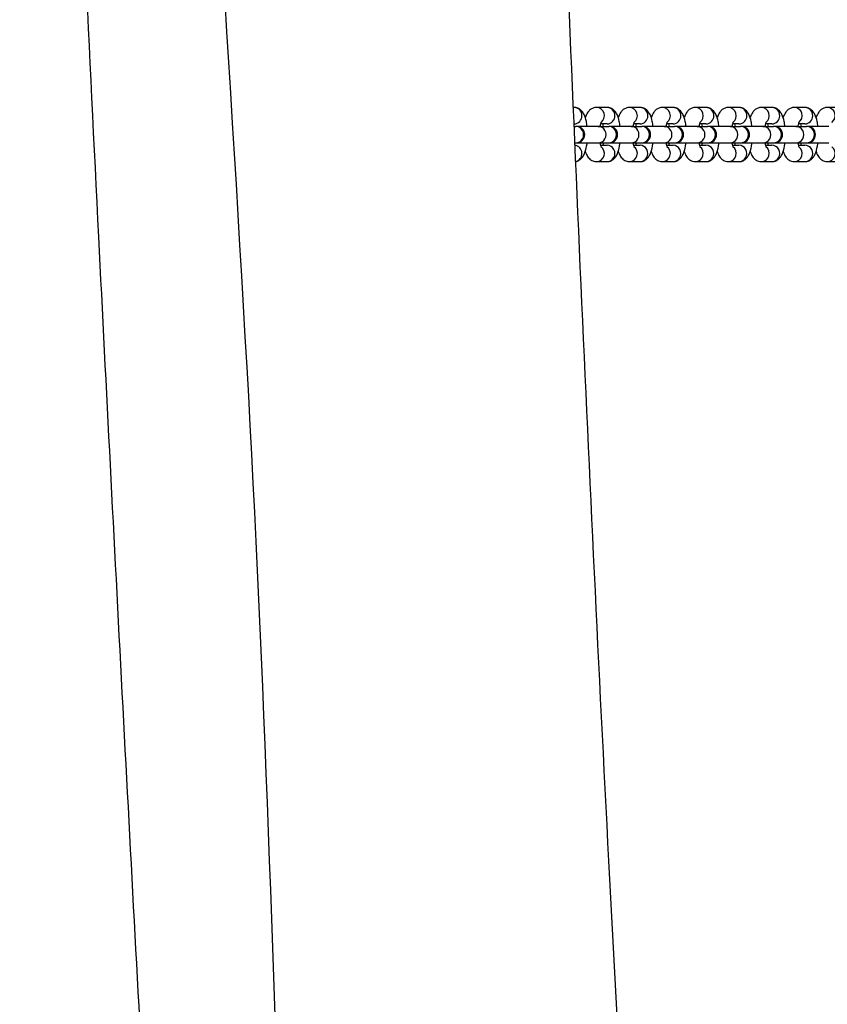
# Model space of a CAD drawing. Units: millimetres. Extents: x 1632 to 8083, y 2891 to 11905.
# Drawn here: x 4266 to 4512, y 8249 to 8549 of the extents above; entities that cross this region are included whole.
import ezdxf

# ---------------------------------------------------------------- set-up
doc = ezdxf.new("R2010")
doc.units = ezdxf.units.MM
doc.header["$LTSCALE"] = 45
doc.layers.add('Visible Edges(Speelwijzer)', color=7, linetype='Continuous', lineweight=25)
doc.layers.add('Visible Tangent Edges(Speelwijzer)', color=7, linetype='Continuous', lineweight=25)

msp = doc.modelspace()

# ---------------------------------------------------------------- linework, layer by layer
at = {"layer": 'Visible Edges(Speelwijzer)', "color": 2}
for p, q in [((4434.98, 8522), (4434.65, 8522)), ((4445.03, 8522), (4441.81, 8522)), ((4455.07, 8522), (4451.85, 8522)), ((4465.12, 8522), (4461.9, 8522)), ((4475.16, 8522), (4471.94, 8522)), ((4485.21, 8522), (4481.99, 8522)), ((4495.25, 8522), (4492.04, 8522)), ((4505.3, 8522), (4502.08, 8522)), ((4515.35, 8522), (4512.13, 8522)), ((4434.98, 8517), (4434.87, 8517)), ((4445.03, 8517), (4443.04, 8517)), ((4455.07, 8517), (4453.08, 8517)), ((4465.12, 8517), (4463.13, 8517)), ((4475.16, 8517), (4473.18, 8517)), ((4485.21, 8517), (4483.22, 8517)), ((4495.25, 8517), (4493.27, 8517)), ((4505.3, 8517), (4503.31, 8517)), ((4434.9, 8516.25), (4435.48, 8516.25)), ((4435.71, 8516.25), (4435.48, 8516.25)), ((4442.3, 8516.25), (4435.71, 8516.25)), ((4442.3, 8516.25), (4445.52, 8516.25)), ((4445.75, 8516.25), (4445.52, 8516.25)), ((4452.35, 8516.25), (4445.75, 8516.25)), ((4452.35, 8516.25), (4455.57, 8516.25)), ((4455.8, 8516.25), (4455.57, 8516.25)), ((4462.4, 8516.25), (4455.8, 8516.25)), ((4462.4, 8516.25), (4465.61, 8516.25)), ((4465.84, 8516.25), (4465.61, 8516.25)), ((4472.44, 8516.25), (4465.84, 8516.25)), ((4472.44, 8516.25), (4475.66, 8516.25)), ((4475.89, 8516.25), (4475.66, 8516.25)), ((4482.49, 8516.25), (4475.89, 8516.25)), ((4482.49, 8516.25), (4485.71, 8516.25)), ((4485.94, 8516.25), (4485.71, 8516.25)), ((4492.53, 8516.25), (4485.94, 8516.25)), ((4492.53, 8516.25), (4495.75, 8516.25)), ((4495.98, 8516.25), (4495.75, 8516.25)), ((4502.58, 8516.25), (4495.98, 8516.25)), ((4502.58, 8516.25), (4505.8, 8516.25)), ((4506.03, 8516.25), (4505.8, 8516.25)), ((4512.63, 8516.25), (4506.03, 8516.25)), ((4435.11, 8511.25), (4435.48, 8511.25)), ((4435.48, 8511.25), (4435.71, 8511.25)), ((4435.71, 8511.25), (4442.3, 8511.25)), ((4442.3, 8511.25), (4445.52, 8511.25)), ((4445.52, 8511.25), (4445.75, 8511.25)), ((4445.75, 8511.25), (4452.35, 8511.25)), ((4452.35, 8511.25), (4455.57, 8511.25)), ((4455.57, 8511.25), (4455.8, 8511.25)), ((4455.8, 8511.25), (4462.4, 8511.25)), ((4462.4, 8511.25), (4465.61, 8511.25)), ((4465.61, 8511.25), (4465.84, 8511.25)), ((4465.84, 8511.25), (4472.44, 8511.25)), ((4472.44, 8511.25), (4475.66, 8511.25)), ((4475.66, 8511.25), (4475.89, 8511.25)), ((4475.89, 8511.25), (4482.49, 8511.25)), ((4482.49, 8511.25), (4485.71, 8511.25)), ((4485.71, 8511.25), (4485.94, 8511.25)), ((4485.94, 8511.25), (4492.53, 8511.25)), ((4492.53, 8511.25), (4495.75, 8511.25)), ((4495.75, 8511.25), (4495.98, 8511.25)), ((4495.98, 8511.25), (4502.58, 8511.25)), ((4502.58, 8511.25), (4505.8, 8511.25)), ((4505.8, 8511.25), (4506.03, 8511.25)), ((4506.03, 8511.25), (4512.63, 8511.25)), ((4443.04, 8510.5), (4445.03, 8510.5)), ((4453.08, 8510.5), (4455.07, 8510.5)), ((4463.13, 8510.5), (4465.12, 8510.5)), ((4473.18, 8510.5), (4475.16, 8510.5)), ((4483.22, 8510.5), (4485.21, 8510.5)), ((4493.27, 8510.5), (4495.25, 8510.5)), ((4503.31, 8510.5), (4505.3, 8510.5)), ((4441.81, 8505.5), (4445.03, 8505.5)), ((4451.85, 8505.5), (4455.07, 8505.5)), ((4461.9, 8505.5), (4465.12, 8505.5)), ((4471.94, 8505.5), (4475.16, 8505.5)), ((4481.99, 8505.5), (4485.21, 8505.5)), ((4492.04, 8505.5), (4495.25, 8505.5)), ((4502.08, 8505.5), (4505.3, 8505.5)), ((4512.13, 8505.5), (4515.35, 8505.5))]:
    msp.add_line(p, q, dxfattribs=at)
for centre in [(4435.71, 8513.75), (4445.75, 8513.75), (4455.8, 8513.75), (4465.84, 8513.75), (4475.89, 8513.75), (4485.94, 8513.75), (4495.98, 8513.75), (4506.03, 8513.75)]:
    msp.add_arc(centre, 2.5, 270, 90, dxfattribs=at)
for points, knots in [([(4415.03, 9043.39), (4416.1, 9010.08), (4417.2, 8976.77), (4421.77, 8843.53), (4425.52, 8743.58), (4434.33, 8526.56), (4439.37, 8409.41), (4449.69, 8211.8), (4454.35, 8131.14), (4463.36, 7967.97), (4467.52, 7885.44), (4474.52, 7725.52), (4477.67, 7648.13), (4486.72, 7441.14), (4493, 7311.54), (4502.49, 7116.28), (4505.7, 7050.58), (4508.93, 6984.89)], [0, 0, 0, 0, 10.000045, 10.000045, 40.001381, 40.001381, 75.160901, 75.160901, 99.440611, 99.440611, 124.228238, 124.228238, 147.463832, 147.463832, 186.385299, 186.385299, 206.130516, 206.130516, 206.130516, 206.130516]), ([(4370.91, 6978.32), (4370, 6989.41), (4369.08, 7000.51), (4365.45, 7044.91), (4362.79, 7078.21), (4352.51, 7211.47), (4345.5, 7311.57), (4336.63, 7481.58), (4333.73, 7551.49), (4328, 7701.58), (4325.26, 7781.83), (4319.11, 7926.21), (4316.25, 7990.32), (4310.28, 8104.44), (4307.5, 8154.61), (4299.72, 8297.33), (4294.82, 8389.93), (4284.48, 8595.48), (4279.44, 8708.53), (4271.53, 8861.97), (4269.32, 8902.3), (4266.05, 8942.37)], [23.169008, 23.169008, 23.169008, 23.169008, 26.510614, 26.510614, 36.535441, 36.535441, 66.616291, 66.616291, 87.627986, 87.627986, 111.734489, 111.734489, 130.984168, 130.984168, 146.074062, 146.074062, 173.902576, 173.902576, 207.831344, 207.831344, 220.017653, 220.017653, 220.017653, 220.017653]), ([(4438.95, 8516.25), (4438.89, 8516.77), (4438.81, 8517.28), (4438.54, 8518.51), (4438.34, 8519.2), (4437.83, 8520.23), (4437.61, 8520.6), (4437.1, 8521.15), (4436.92, 8521.31), (4436.37, 8521.69), (4435.95, 8521.88), (4435.31, 8521.99), (4435.15, 8522), (4434.98, 8522)], [5.107006, 5.107006, 5.107006, 5.107006, 5.362273, 5.362273, 5.766413, 5.766413, 5.994183, 5.994183, 6.095001, 6.095001, 6.235894, 6.235894, 6.283185, 6.283185, 6.283185, 6.283185]), ([(4441.81, 8522), (4441.45, 8522), (4441.1, 8521.94), (4440.45, 8521.7), (4440.17, 8521.53), (4439.62, 8521.11), (4439.39, 8520.85), (4438.88, 8520.14), (4438.67, 8519.69), (4438.46, 8519.13), (4438.43, 8519.03), (4438.39, 8518.93)], [0, 0, 0, 0, 0.1010772, 0.1010772, 0.213567, 0.213567, 0.3664599, 0.3664599, 0.6435395, 0.6435395, 0.7028505, 0.7028505, 0.7028505, 0.7028505]), ([(4448.99, 8516.25), (4448.93, 8516.77), (4448.85, 8517.28), (4448.59, 8518.51), (4448.39, 8519.2), (4447.88, 8520.23), (4447.66, 8520.6), (4447.15, 8521.15), (4446.96, 8521.31), (4446.41, 8521.69), (4446, 8521.88), (4445.36, 8521.99), (4445.19, 8522), (4445.03, 8522)], [5.107006, 5.107006, 5.107006, 5.107006, 5.362273, 5.362273, 5.766413, 5.766413, 5.994183, 5.994183, 6.095001, 6.095001, 6.235894, 6.235894, 6.283185, 6.283185, 6.283185, 6.283185]), ([(4451.85, 8522), (4451.5, 8522), (4451.15, 8521.94), (4450.5, 8521.7), (4450.21, 8521.53), (4449.66, 8521.11), (4449.44, 8520.85), (4448.92, 8520.14), (4448.72, 8519.69), (4448.51, 8519.13), (4448.47, 8519.03), (4448.44, 8518.93)], [6.2831853, 6.2831853, 6.2831853, 6.2831853, 6.3842625, 6.3842625, 6.4967523, 6.4967523, 6.6496453, 6.6496453, 6.9267248, 6.9267248, 6.9860358, 6.9860358, 6.9860358, 6.9860358]), ([(4459.04, 8516.25), (4458.98, 8516.77), (4458.9, 8517.28), (4458.64, 8518.51), (4458.43, 8519.2), (4457.93, 8520.23), (4457.7, 8520.6), (4457.19, 8521.15), (4457.01, 8521.31), (4456.46, 8521.69), (4456.04, 8521.88), (4455.4, 8521.99), (4455.24, 8522), (4455.07, 8522)], [5.107006, 5.107006, 5.107006, 5.107006, 5.362273, 5.362273, 5.766413, 5.766413, 5.994183, 5.994183, 6.095001, 6.095001, 6.235894, 6.235894, 6.283185, 6.283185, 6.283185, 6.283185]), ([(4461.9, 8522), (4461.54, 8522), (4461.19, 8521.94), (4460.54, 8521.7), (4460.26, 8521.53), (4459.71, 8521.11), (4459.49, 8520.85), (4458.97, 8520.14), (4458.77, 8519.69), (4458.55, 8519.13), (4458.52, 8519.03), (4458.48, 8518.93)], [0, 0, 0, 0, 0.1010772, 0.1010772, 0.213567, 0.213567, 0.3664599, 0.3664599, 0.6435395, 0.6435395, 0.7028505, 0.7028505, 0.7028505, 0.7028505]), ([(4469.09, 8516.25), (4469.02, 8516.77), (4468.94, 8517.28), (4468.68, 8518.51), (4468.48, 8519.2), (4467.97, 8520.23), (4467.75, 8520.6), (4467.24, 8521.15), (4467.05, 8521.31), (4466.5, 8521.69), (4466.09, 8521.88), (4465.45, 8521.99), (4465.28, 8522), (4465.12, 8522)], [5.107006, 5.107006, 5.107006, 5.107006, 5.362273, 5.362273, 5.766413, 5.766413, 5.994183, 5.994183, 6.095001, 6.095001, 6.235894, 6.235894, 6.283185, 6.283185, 6.283185, 6.283185]), ([(4471.94, 8522), (4471.59, 8522), (4471.24, 8521.94), (4470.59, 8521.7), (4470.3, 8521.53), (4469.76, 8521.11), (4469.53, 8520.85), (4469.02, 8520.14), (4468.81, 8519.69), (4468.6, 8519.13), (4468.56, 8519.03), (4468.53, 8518.93)], [6.2831853, 6.2831853, 6.2831853, 6.2831853, 6.3842625, 6.3842625, 6.4967523, 6.4967523, 6.6496453, 6.6496453, 6.9267248, 6.9267248, 6.9860358, 6.9860358, 6.9860358, 6.9860358]), ([(4479.13, 8516.25), (4479.07, 8516.77), (4478.99, 8517.28), (4478.73, 8518.51), (4478.53, 8519.2), (4478.02, 8520.23), (4477.8, 8520.6), (4477.28, 8521.15), (4477.1, 8521.31), (4476.55, 8521.69), (4476.13, 8521.88), (4475.5, 8521.99), (4475.33, 8522), (4475.16, 8522)], [5.107006, 5.107006, 5.107006, 5.107006, 5.362273, 5.362273, 5.766413, 5.766413, 5.994183, 5.994183, 6.095001, 6.095001, 6.235894, 6.235894, 6.283185, 6.283185, 6.283185, 6.283185]), ([(4481.99, 8522), (4481.64, 8522), (4481.28, 8521.94), (4480.64, 8521.7), (4480.35, 8521.53), (4479.8, 8521.11), (4479.58, 8520.85), (4479.06, 8520.14), (4478.86, 8519.69), (4478.65, 8519.13), (4478.61, 8519.03), (4478.58, 8518.93)], [0, 0, 0, 0, 0.1010772, 0.1010772, 0.213567, 0.213567, 0.3664599, 0.3664599, 0.6435395, 0.6435395, 0.7028505, 0.7028505, 0.7028505, 0.7028505]), ([(4489.18, 8516.25), (4489.12, 8516.77), (4489.04, 8517.28), (4488.77, 8518.51), (4488.57, 8519.2), (4488.06, 8520.23), (4487.84, 8520.6), (4487.33, 8521.15), (4487.15, 8521.31), (4486.6, 8521.69), (4486.18, 8521.88), (4485.54, 8521.99), (4485.37, 8522), (4485.21, 8522)], [5.107006, 5.107006, 5.107006, 5.107006, 5.362273, 5.362273, 5.766413, 5.766413, 5.994183, 5.994183, 6.095001, 6.095001, 6.235894, 6.235894, 6.283185, 6.283185, 6.283185, 6.283185]), ([(4492.04, 8522), (4491.68, 8522), (4491.33, 8521.94), (4490.68, 8521.7), (4490.4, 8521.53), (4489.85, 8521.11), (4489.62, 8520.85), (4489.11, 8520.14), (4488.9, 8519.69), (4488.69, 8519.13), (4488.66, 8519.03), (4488.62, 8518.93)], [6.2831853, 6.2831853, 6.2831853, 6.2831853, 6.3842625, 6.3842625, 6.4967523, 6.4967523, 6.6496453, 6.6496453, 6.9267248, 6.9267248, 6.9860358, 6.9860358, 6.9860358, 6.9860358]), ([(4499.22, 8516.25), (4499.16, 8516.77), (4499.08, 8517.28), (4498.82, 8518.51), (4498.62, 8519.2), (4498.11, 8520.23), (4497.89, 8520.6), (4497.38, 8521.15), (4497.19, 8521.31), (4496.64, 8521.69), (4496.23, 8521.88), (4495.59, 8521.99), (4495.42, 8522), (4495.25, 8522)], [5.107006, 5.107006, 5.107006, 5.107006, 5.362273, 5.362273, 5.766413, 5.766413, 5.994183, 5.994183, 6.095001, 6.095001, 6.235894, 6.235894, 6.283185, 6.283185, 6.283185, 6.283185]), ([(4502.08, 8522), (4501.73, 8522), (4501.37, 8521.94), (4500.73, 8521.7), (4500.44, 8521.53), (4499.89, 8521.11), (4499.67, 8520.85), (4499.15, 8520.14), (4498.95, 8519.69), (4498.74, 8519.13), (4498.7, 8519.03), (4498.67, 8518.93)], [6.2831853, 6.2831853, 6.2831853, 6.2831853, 6.3842625, 6.3842625, 6.4967523, 6.4967523, 6.6496453, 6.6496453, 6.9267248, 6.9267248, 6.9860358, 6.9860358, 6.9860358, 6.9860358]), ([(4509.27, 8516.25), (4509.21, 8516.77), (4509.13, 8517.28), (4508.87, 8518.51), (4508.66, 8519.2), (4508.15, 8520.23), (4507.93, 8520.6), (4507.42, 8521.15), (4507.24, 8521.31), (4506.69, 8521.69), (4506.27, 8521.88), (4505.63, 8521.99), (4505.47, 8522), (4505.3, 8522)], [5.107006, 5.107006, 5.107006, 5.107006, 5.362273, 5.362273, 5.766413, 5.766413, 5.994183, 5.994183, 6.095001, 6.095001, 6.235894, 6.235894, 6.283185, 6.283185, 6.283185, 6.283185]), ([(4512.13, 8522), (4511.77, 8522), (4511.42, 8521.94), (4510.77, 8521.7), (4510.49, 8521.53), (4509.94, 8521.11), (4509.71, 8520.85), (4509.2, 8520.14), (4508.99, 8519.69), (4508.78, 8519.13), (4508.75, 8519.03), (4508.71, 8518.93)], [0, 0, 0, 0, 0.1010772, 0.1010772, 0.213567, 0.213567, 0.3664599, 0.3664599, 0.6435395, 0.6435395, 0.7028505, 0.7028505, 0.7028505, 0.7028505]), ([(4443.27, 8517.68), (4443.27, 8517.68), (4443.27, 8517.68), (4443.27, 8517.68), (4443.25, 8517.64), (4443.19, 8517.51), (4443.15, 8517.4), (4443.06, 8517.08), (4443, 8516.86), (4442.93, 8516.49), (4442.91, 8516.37), (4442.89, 8516.25)], [0.440015, 0.440015, 0.440015, 0.440015, 0.4476736, 0.4476736, 0.5786743, 0.5786743, 0.7442048, 0.7442048, 0.9528196, 0.9528196, 1.0413693, 1.0413693, 1.0413693, 1.0413693]), ([(4443.95, 8516.25), (4443.9, 8516.53), (4443.85, 8516.77), (4443.8, 8516.99), (4443.8, 8517), (4443.79, 8517)], [5.241816, 5.241816, 5.241816, 5.241816, 5.4429182, 5.4429182, 5.4497113, 5.4497113, 5.4497113, 5.4497113]), ([(4453.32, 8517.68), (4453.32, 8517.68), (4453.32, 8517.68), (4453.31, 8517.68), (4453.3, 8517.64), (4453.24, 8517.51), (4453.2, 8517.4), (4453.1, 8517.08), (4453.04, 8516.86), (4452.97, 8516.49), (4452.95, 8516.37), (4452.93, 8516.25)], [6.7232003, 6.7232003, 6.7232003, 6.7232003, 6.7308589, 6.7308589, 6.8618596, 6.8618596, 7.0273901, 7.0273901, 7.2360049, 7.2360049, 7.3245546, 7.3245546, 7.3245546, 7.3245546]), ([(4453.99, 8516.25), (4453.95, 8516.53), (4453.9, 8516.77), (4453.84, 8516.99), (4453.84, 8517), (4453.84, 8517)], [5.241816, 5.241816, 5.241816, 5.241816, 5.4429182, 5.4429182, 5.4497113, 5.4497113, 5.4497113, 5.4497113]), ([(4463.36, 8517.68), (4463.36, 8517.68), (4463.36, 8517.68), (4463.36, 8517.68), (4463.34, 8517.64), (4463.29, 8517.51), (4463.24, 8517.4), (4463.15, 8517.08), (4463.09, 8516.86), (4463.02, 8516.49), (4463, 8516.37), (4462.98, 8516.25)], [0.440015, 0.440015, 0.440015, 0.440015, 0.4476736, 0.4476736, 0.5786743, 0.5786743, 0.7442048, 0.7442048, 0.9528196, 0.9528196, 1.0413693, 1.0413693, 1.0413693, 1.0413693]), ([(4464.04, 8516.25), (4463.99, 8516.53), (4463.94, 8516.77), (4463.89, 8516.99), (4463.89, 8517), (4463.89, 8517)], [5.241816, 5.241816, 5.241816, 5.241816, 5.4429182, 5.4429182, 5.4497113, 5.4497113, 5.4497113, 5.4497113]), ([(4473.41, 8517.68), (4473.41, 8517.68), (4473.41, 8517.68), (4473.41, 8517.68), (4473.39, 8517.64), (4473.33, 8517.51), (4473.29, 8517.4), (4473.19, 8517.08), (4473.14, 8516.86), (4473.06, 8516.49), (4473.04, 8516.37), (4473.02, 8516.25)], [6.7232003, 6.7232003, 6.7232003, 6.7232003, 6.7308589, 6.7308589, 6.8618596, 6.8618596, 7.0273901, 7.0273901, 7.2360049, 7.2360049, 7.3245546, 7.3245546, 7.3245546, 7.3245546]), ([(4474.08, 8516.25), (4474.04, 8516.53), (4473.99, 8516.77), (4473.93, 8516.99), (4473.93, 8517), (4473.93, 8517)], [5.241816, 5.241816, 5.241816, 5.241816, 5.4429182, 5.4429182, 5.4497113, 5.4497113, 5.4497113, 5.4497113]), ([(4483.45, 8517.68), (4483.45, 8517.68), (4483.45, 8517.68), (4483.45, 8517.68), (4483.43, 8517.64), (4483.38, 8517.51), (4483.34, 8517.4), (4483.24, 8517.08), (4483.18, 8516.86), (4483.11, 8516.49), (4483.09, 8516.37), (4483.07, 8516.25)], [0.440015, 0.440015, 0.440015, 0.440015, 0.4476736, 0.4476736, 0.5786743, 0.5786743, 0.7442048, 0.7442048, 0.9528196, 0.9528196, 1.0413693, 1.0413693, 1.0413693, 1.0413693]), ([(4484.13, 8516.25), (4484.09, 8516.53), (4484.03, 8516.77), (4483.98, 8516.99), (4483.98, 8517), (4483.98, 8517)], [5.241816, 5.241816, 5.241816, 5.241816, 5.4429182, 5.4429182, 5.4497113, 5.4497113, 5.4497113, 5.4497113]), ([(4493.5, 8517.68), (4493.5, 8517.68), (4493.5, 8517.68), (4493.5, 8517.68), (4493.48, 8517.64), (4493.42, 8517.51), (4493.38, 8517.4), (4493.28, 8517.08), (4493.23, 8516.86), (4493.16, 8516.49), (4493.13, 8516.37), (4493.11, 8516.25)], [6.7232003, 6.7232003, 6.7232003, 6.7232003, 6.7308589, 6.7308589, 6.8618596, 6.8618596, 7.0273901, 7.0273901, 7.2360049, 7.2360049, 7.3245546, 7.3245546, 7.3245546, 7.3245546]), ([(4494.18, 8516.25), (4494.13, 8516.53), (4494.08, 8516.77), (4494.03, 8516.99), (4494.02, 8517), (4494.02, 8517)], [5.241816, 5.241816, 5.241816, 5.241816, 5.4429182, 5.4429182, 5.4497113, 5.4497113, 5.4497113, 5.4497113]), ([(4503.55, 8517.68), (4503.55, 8517.68), (4503.55, 8517.68), (4503.54, 8517.68), (4503.53, 8517.64), (4503.47, 8517.51), (4503.43, 8517.4), (4503.33, 8517.08), (4503.27, 8516.86), (4503.2, 8516.49), (4503.18, 8516.37), (4503.16, 8516.25)], [0.440015, 0.440015, 0.440015, 0.440015, 0.4476736, 0.4476736, 0.5786743, 0.5786743, 0.7442048, 0.7442048, 0.9528196, 0.9528196, 1.0413693, 1.0413693, 1.0413693, 1.0413693]), ([(4504.22, 8516.25), (4504.18, 8516.53), (4504.13, 8516.77), (4504.07, 8516.99), (4504.07, 8517), (4504.07, 8517)], [5.241816, 5.241816, 5.241816, 5.241816, 5.4429182, 5.4429182, 5.4497113, 5.4497113, 5.4497113, 5.4497113]), ([(4435.36, 8505.53), (4435.58, 8505.56), (4435.8, 8505.61), (4436.33, 8505.81), (4436.62, 8505.98), (4437.17, 8506.4), (4437.39, 8506.66), (4437.91, 8507.37), (4438.11, 8507.81), (4438.59, 8509.1), (4438.78, 8509.99), (4438.92, 8511.06), (4438.94, 8511.16), (4438.95, 8511.25)], [3.178237, 3.178237, 3.178237, 3.178237, 3.24267, 3.24267, 3.35516, 3.35516, 3.508053, 3.508053, 3.785132, 3.785132, 4.270903, 4.270903, 4.317772, 4.317772, 4.317772, 4.317772]), ([(4442.89, 8511.25), (4442.93, 8510.98), (4442.98, 8510.74), (4443.09, 8510.29), (4443.16, 8510.1), (4443.24, 8509.88), (4443.27, 8509.83), (4443.27, 8509.83)], [2.1002233, 2.1002233, 2.1002233, 2.1002233, 2.3013255, 2.3013255, 2.5301609, 2.5301609, 2.7015777, 2.7015777, 2.7015777, 2.7015777]), ([(4443.79, 8510.5), (4443.82, 8510.63), (4443.86, 8510.76), (4443.91, 8511.02), (4443.93, 8511.13), (4443.95, 8511.25)], [3.9750667, 3.9750667, 3.9750667, 3.9750667, 4.0944122, 4.0944122, 4.182962, 4.182962, 4.182962, 4.182962]), ([(4445.03, 8505.5), (4445.38, 8505.5), (4445.73, 8505.57), (4446.38, 8505.81), (4446.67, 8505.98), (4447.21, 8506.4), (4447.44, 8506.66), (4447.95, 8507.37), (4448.16, 8507.81), (4448.64, 8509.1), (4448.83, 8509.99), (4448.97, 8511.06), (4448.98, 8511.16), (4448.99, 8511.25)], [3.141593, 3.141593, 3.141593, 3.141593, 3.24267, 3.24267, 3.35516, 3.35516, 3.508053, 3.508053, 3.785132, 3.785132, 4.270903, 4.270903, 4.317772, 4.317772, 4.317772, 4.317772]), ([(4452.93, 8511.25), (4452.98, 8510.98), (4453.03, 8510.74), (4453.14, 8510.29), (4453.2, 8510.1), (4453.29, 8509.88), (4453.32, 8509.83), (4453.32, 8509.83)], [8.3834086, 8.3834086, 8.3834086, 8.3834086, 8.5845108, 8.5845108, 8.8133462, 8.8133462, 8.984763, 8.984763, 8.984763, 8.984763]), ([(4453.84, 8510.5), (4453.87, 8510.63), (4453.9, 8510.76), (4453.95, 8511.02), (4453.97, 8511.13), (4453.99, 8511.25)], [3.9750667, 3.9750667, 3.9750667, 3.9750667, 4.0944122, 4.0944122, 4.182962, 4.182962, 4.182962, 4.182962]), ([(4455.07, 8505.5), (4455.43, 8505.5), (4455.78, 8505.57), (4456.43, 8505.81), (4456.71, 8505.98), (4457.26, 8506.4), (4457.48, 8506.66), (4458, 8507.37), (4458.2, 8507.81), (4458.68, 8509.1), (4458.87, 8509.99), (4459.02, 8511.06), (4459.03, 8511.16), (4459.04, 8511.25)], [3.141593, 3.141593, 3.141593, 3.141593, 3.24267, 3.24267, 3.35516, 3.35516, 3.508053, 3.508053, 3.785132, 3.785132, 4.270903, 4.270903, 4.317772, 4.317772, 4.317772, 4.317772]), ([(4462.98, 8511.25), (4463.02, 8510.98), (4463.07, 8510.74), (4463.19, 8510.29), (4463.25, 8510.1), (4463.33, 8509.88), (4463.36, 8509.83), (4463.36, 8509.83)], [2.1002233, 2.1002233, 2.1002233, 2.1002233, 2.3013255, 2.3013255, 2.5301609, 2.5301609, 2.7015777, 2.7015777, 2.7015777, 2.7015777]), ([(4463.89, 8510.5), (4463.92, 8510.63), (4463.95, 8510.76), (4464, 8511.02), (4464.02, 8511.13), (4464.04, 8511.25)], [3.9750667, 3.9750667, 3.9750667, 3.9750667, 4.0944122, 4.0944122, 4.182962, 4.182962, 4.182962, 4.182962]), ([(4465.12, 8505.5), (4465.47, 8505.5), (4465.82, 8505.57), (4466.47, 8505.81), (4466.76, 8505.98), (4467.3, 8506.4), (4467.53, 8506.66), (4468.05, 8507.37), (4468.25, 8507.81), (4468.73, 8509.1), (4468.92, 8509.99), (4469.06, 8511.06), (4469.07, 8511.16), (4469.09, 8511.25)], [3.141593, 3.141593, 3.141593, 3.141593, 3.24267, 3.24267, 3.35516, 3.35516, 3.508053, 3.508053, 3.785132, 3.785132, 4.270903, 4.270903, 4.317772, 4.317772, 4.317772, 4.317772]), ([(4473.02, 8511.25), (4473.07, 8510.98), (4473.12, 8510.74), (4473.23, 8510.29), (4473.29, 8510.1), (4473.38, 8509.88), (4473.41, 8509.83), (4473.41, 8509.83)], [8.3834086, 8.3834086, 8.3834086, 8.3834086, 8.5845108, 8.5845108, 8.8133462, 8.8133462, 8.984763, 8.984763, 8.984763, 8.984763]), ([(4473.93, 8510.5), (4473.96, 8510.63), (4473.99, 8510.76), (4474.04, 8511.02), (4474.06, 8511.13), (4474.08, 8511.25)], [3.9750667, 3.9750667, 3.9750667, 3.9750667, 4.0944122, 4.0944122, 4.182962, 4.182962, 4.182962, 4.182962]), ([(4475.16, 8505.5), (4475.52, 8505.5), (4475.87, 8505.57), (4476.52, 8505.81), (4476.8, 8505.98), (4477.35, 8506.4), (4477.58, 8506.66), (4478.09, 8507.37), (4478.3, 8507.81), (4478.78, 8509.1), (4478.97, 8509.99), (4479.11, 8511.06), (4479.12, 8511.16), (4479.13, 8511.25)], [3.141593, 3.141593, 3.141593, 3.141593, 3.24267, 3.24267, 3.35516, 3.35516, 3.508053, 3.508053, 3.785132, 3.785132, 4.270903, 4.270903, 4.317772, 4.317772, 4.317772, 4.317772]), ([(4483.07, 8511.25), (4483.11, 8510.98), (4483.16, 8510.74), (4483.28, 8510.29), (4483.34, 8510.1), (4483.43, 8509.88), (4483.45, 8509.83), (4483.45, 8509.83)], [2.1002233, 2.1002233, 2.1002233, 2.1002233, 2.3013255, 2.3013255, 2.5301609, 2.5301609, 2.7015777, 2.7015777, 2.7015777, 2.7015777]), ([(4483.98, 8510.5), (4484.01, 8510.63), (4484.04, 8510.76), (4484.09, 8511.02), (4484.11, 8511.13), (4484.13, 8511.25)], [3.9750667, 3.9750667, 3.9750667, 3.9750667, 4.0944122, 4.0944122, 4.182962, 4.182962, 4.182962, 4.182962]), ([(4485.21, 8505.5), (4485.56, 8505.5), (4485.92, 8505.57), (4486.56, 8505.81), (4486.85, 8505.98), (4487.4, 8506.4), (4487.62, 8506.66), (4488.14, 8507.37), (4488.34, 8507.81), (4488.82, 8509.1), (4489.01, 8509.99), (4489.15, 8511.06), (4489.17, 8511.16), (4489.18, 8511.25)], [3.141593, 3.141593, 3.141593, 3.141593, 3.24267, 3.24267, 3.35516, 3.35516, 3.508053, 3.508053, 3.785132, 3.785132, 4.270903, 4.270903, 4.317772, 4.317772, 4.317772, 4.317772]), ([(4493.11, 8511.25), (4493.16, 8510.98), (4493.21, 8510.74), (4493.32, 8510.29), (4493.39, 8510.1), (4493.47, 8509.88), (4493.5, 8509.83), (4493.5, 8509.83)], [8.3834086, 8.3834086, 8.3834086, 8.3834086, 8.5845108, 8.5845108, 8.8133462, 8.8133462, 8.984763, 8.984763, 8.984763, 8.984763]), ([(4494.02, 8510.5), (4494.05, 8510.63), (4494.08, 8510.76), (4494.14, 8511.02), (4494.16, 8511.13), (4494.18, 8511.25)], [3.9750667, 3.9750667, 3.9750667, 3.9750667, 4.0944122, 4.0944122, 4.182962, 4.182962, 4.182962, 4.182962]), ([(4495.25, 8505.5), (4495.61, 8505.5), (4495.96, 8505.57), (4496.61, 8505.81), (4496.89, 8505.98), (4497.44, 8506.4), (4497.67, 8506.66), (4498.18, 8507.37), (4498.39, 8507.81), (4498.87, 8509.1), (4499.06, 8509.99), (4499.2, 8511.06), (4499.21, 8511.16), (4499.22, 8511.25)], [3.141593, 3.141593, 3.141593, 3.141593, 3.24267, 3.24267, 3.35516, 3.35516, 3.508053, 3.508053, 3.785132, 3.785132, 4.270903, 4.270903, 4.317772, 4.317772, 4.317772, 4.317772]), ([(4503.16, 8511.25), (4503.21, 8510.98), (4503.26, 8510.74), (4503.37, 8510.29), (4503.43, 8510.1), (4503.52, 8509.88), (4503.55, 8509.83), (4503.55, 8509.83)], [2.1002233, 2.1002233, 2.1002233, 2.1002233, 2.3013255, 2.3013255, 2.5301609, 2.5301609, 2.7015777, 2.7015777, 2.7015777, 2.7015777]), ([(4504.07, 8510.5), (4504.1, 8510.63), (4504.13, 8510.76), (4504.18, 8511.02), (4504.2, 8511.13), (4504.22, 8511.25)], [3.9750667, 3.9750667, 3.9750667, 3.9750667, 4.0944122, 4.0944122, 4.182962, 4.182962, 4.182962, 4.182962]), ([(4505.3, 8505.5), (4505.66, 8505.5), (4506.01, 8505.57), (4506.66, 8505.81), (4506.94, 8505.98), (4507.49, 8506.4), (4507.71, 8506.66), (4508.23, 8507.37), (4508.43, 8507.81), (4508.91, 8509.1), (4509.1, 8509.99), (4509.25, 8511.06), (4509.26, 8511.16), (4509.27, 8511.25)], [3.141593, 3.141593, 3.141593, 3.141593, 3.24267, 3.24267, 3.35516, 3.35516, 3.508053, 3.508053, 3.785132, 3.785132, 4.270903, 4.270903, 4.317772, 4.317772, 4.317772, 4.317772]), ([(4438.39, 8508.58), (4438.5, 8508.26), (4438.62, 8507.96), (4438.95, 8507.28), (4439.17, 8506.91), (4439.69, 8506.36), (4439.87, 8506.2), (4440.42, 8505.82), (4440.84, 8505.63), (4441.47, 8505.52), (4441.64, 8505.5), (4441.81, 8505.5)], [2.4387421, 2.4387421, 2.4387421, 2.4387421, 2.62482, 2.62482, 2.8525905, 2.8525905, 2.9534084, 2.9534084, 3.0943017, 3.0943017, 3.1415927, 3.1415927, 3.1415927, 3.1415927]), ([(4448.44, 8508.58), (4448.54, 8508.26), (4448.67, 8507.96), (4449, 8507.28), (4449.22, 8506.91), (4449.73, 8506.36), (4449.92, 8506.2), (4450.47, 8505.82), (4450.88, 8505.63), (4451.52, 8505.52), (4451.69, 8505.5), (4451.85, 8505.5)], [8.7219274, 8.7219274, 8.7219274, 8.7219274, 8.9080053, 8.9080053, 9.1357758, 9.1357758, 9.2365937, 9.2365937, 9.377487, 9.377487, 9.424778, 9.424778, 9.424778, 9.424778]), ([(4458.48, 8508.58), (4458.59, 8508.26), (4458.71, 8507.96), (4459.04, 8507.28), (4459.26, 8506.91), (4459.78, 8506.36), (4459.96, 8506.2), (4460.51, 8505.82), (4460.93, 8505.63), (4461.57, 8505.52), (4461.73, 8505.5), (4461.9, 8505.5)], [2.4387421, 2.4387421, 2.4387421, 2.4387421, 2.62482, 2.62482, 2.8525905, 2.8525905, 2.9534084, 2.9534084, 3.0943017, 3.0943017, 3.1415927, 3.1415927, 3.1415927, 3.1415927]), ([(4468.53, 8508.58), (4468.64, 8508.26), (4468.76, 8507.96), (4469.09, 8507.28), (4469.31, 8506.91), (4469.82, 8506.36), (4470.01, 8506.2), (4470.56, 8505.82), (4470.97, 8505.63), (4471.61, 8505.52), (4471.78, 8505.5), (4471.94, 8505.5)], [8.7219274, 8.7219274, 8.7219274, 8.7219274, 8.9080053, 8.9080053, 9.1357758, 9.1357758, 9.2365937, 9.2365937, 9.377487, 9.377487, 9.424778, 9.424778, 9.424778, 9.424778]), ([(4478.58, 8508.58), (4478.68, 8508.26), (4478.8, 8507.96), (4479.14, 8507.28), (4479.36, 8506.91), (4479.87, 8506.36), (4480.05, 8506.2), (4480.6, 8505.82), (4481.02, 8505.63), (4481.66, 8505.52), (4481.82, 8505.5), (4481.99, 8505.5)], [2.4387421, 2.4387421, 2.4387421, 2.4387421, 2.62482, 2.62482, 2.8525905, 2.8525905, 2.9534084, 2.9534084, 3.0943017, 3.0943017, 3.1415927, 3.1415927, 3.1415927, 3.1415927]), ([(4488.62, 8508.58), (4488.73, 8508.26), (4488.85, 8507.96), (4489.18, 8507.28), (4489.4, 8506.91), (4489.91, 8506.36), (4490.1, 8506.2), (4490.65, 8505.82), (4491.06, 8505.63), (4491.7, 8505.52), (4491.87, 8505.5), (4492.04, 8505.5)], [8.7219274, 8.7219274, 8.7219274, 8.7219274, 8.9080053, 8.9080053, 9.1357758, 9.1357758, 9.2365937, 9.2365937, 9.377487, 9.377487, 9.424778, 9.424778, 9.424778, 9.424778]), ([(4498.67, 8508.58), (4498.77, 8508.26), (4498.89, 8507.96), (4499.23, 8507.28), (4499.45, 8506.91), (4499.96, 8506.36), (4500.15, 8506.2), (4500.69, 8505.82), (4501.11, 8505.63), (4501.75, 8505.52), (4501.92, 8505.5), (4502.08, 8505.5)], [8.7219274, 8.7219274, 8.7219274, 8.7219274, 8.9080053, 8.9080053, 9.1357758, 9.1357758, 9.2365937, 9.2365937, 9.377487, 9.377487, 9.424778, 9.424778, 9.424778, 9.424778]), ([(4508.71, 8508.58), (4508.82, 8508.26), (4508.94, 8507.96), (4509.27, 8507.28), (4509.49, 8506.91), (4510.01, 8506.36), (4510.19, 8506.2), (4510.74, 8505.82), (4511.16, 8505.63), (4511.8, 8505.52), (4511.96, 8505.5), (4512.13, 8505.5)], [2.4387421, 2.4387421, 2.4387421, 2.4387421, 2.62482, 2.62482, 2.8525905, 2.8525905, 2.9534084, 2.9534084, 3.0943017, 3.0943017, 3.1415927, 3.1415927, 3.1415927, 3.1415927])]:
    msp.add_open_spline(points, degree=3, knots=knots, dxfattribs=at)
at = {"layer": 'Visible Tangent Edges(Speelwijzer)', "color": 2}
for centre, major_axis, start_param, end_param in [((4434.98, 8519.5), (0, 2.5), 3.141593, 6.283185), ((4441.81, 8519.5), (0, 2.5), 3.746534, 6.283185), ((4445.03, 8519.5), (0, 2.5), 3.141593, 6.283185), ((4451.85, 8519.5), (0, 2.5), 3.746534, 6.283185), ((4455.07, 8519.5), (0, 2.5), 3.141593, 6.283185), ((4461.9, 8519.5), (0, 2.5), 3.746534, 6.283185), ((4465.12, 8519.5), (0, 2.5), 3.141593, 6.283185), ((4471.94, 8519.5), (0, 2.5), 3.746534, 6.283185), ((4475.16, 8519.5), (0, 2.5), 3.141593, 6.283185), ((4481.99, 8519.5), (0, 2.5), 3.746534, 6.283185), ((4485.21, 8519.5), (0, 2.5), 3.141593, 6.283185), ((4492.04, 8519.5), (0, 2.5), 3.746534, 6.283185), ((4495.25, 8519.5), (0, 2.5), 3.141593, 6.283185), ((4502.08, 8519.5), (0, 2.5), 3.746534, 6.283185), ((4505.3, 8519.5), (0, 2.5), 3.141593, 6.283185), ((4512.13, 8519.5), (0, 2.5), 3.746534, 6.283185), ((4435.48, 8513.75), (0, -2.5), 0, 3.141593), ((4442.3, 8513.75), (0, -2.5), 0, 3.141593), ((4445.52, 8513.75), (0, -2.5), 0, 3.141593), ((4452.35, 8513.75), (0, -2.5), 0, 3.141593), ((4455.57, 8513.75), (0, -2.5), 0, 3.141593), ((4462.4, 8513.75), (0, -2.5), 0, 3.141593), ((4465.61, 8513.75), (0, -2.5), 0, 3.141593), ((4472.44, 8513.75), (0, -2.5), 0, 3.141593), ((4475.66, 8513.75), (0, -2.5), 0, 3.141593), ((4482.49, 8513.75), (0, -2.5), 0, 3.141593), ((4485.71, 8513.75), (0, -2.5), 0, 3.141593), ((4492.53, 8513.75), (0, -2.5), 0, 3.141593), ((4495.75, 8513.75), (0, -2.5), 0, 3.141593), ((4502.58, 8513.75), (0, -2.5), 0, 3.141593), ((4505.8, 8513.75), (0, -2.5), 0, 3.141593), ((4434.98, 8508), (0, -2.5), 0.160427, 3.071676), ((4441.81, 8508), (0, -2.5), 0, 2.536651), ((4445.03, 8508), (0, -2.5), 0, 3.141593), ((4451.85, 8508), (0, -2.5), 0, 2.536651), ((4455.07, 8508), (0, -2.5), 0, 3.141593), ((4461.9, 8508), (0, -2.5), 0, 2.536651), ((4465.12, 8508), (0, -2.5), 0, 3.141593), ((4471.94, 8508), (0, -2.5), 0, 2.536651), ((4475.16, 8508), (0, -2.5), 0, 3.141593), ((4481.99, 8508), (0, -2.5), 0, 2.536651), ((4485.21, 8508), (0, -2.5), 0, 3.141593), ((4492.04, 8508), (0, -2.5), 0, 2.536651), ((4495.25, 8508), (0, -2.5), 0, 3.141593), ((4502.08, 8508), (0, -2.5), 0, 2.536651), ((4505.3, 8508), (0, -2.5), 0, 3.141593), ((4512.13, 8508), (0, -2.5), 0, 2.536651)]:
    msp.add_ellipse(centre, major_axis=major_axis, ratio=0.96005, start_param=start_param, end_param=end_param, dxfattribs=at)
msp.add_open_spline([(4291.43, 9037.15), (4309.34, 8839.26), (4323.94, 8641.17), (4345.96, 8254.31), (4346.94, 8065.1), (4369.95, 7688.01), (4392.92, 7500.15), (4415.56, 7124.43), (4422.97, 6937.06), (4426.51, 6749.48)], degree=3, knots=[0.0018396, 0.0018396, 0.0018396, 0.0018396, 0.2608462, 0.2608462, 0.5071052, 0.5071052, 0.7535683, 0.7535683, 0.9981901, 0.9981901, 0.9981901, 0.9981901], dxfattribs=at)

doc.saveas('drawing.dxf')
